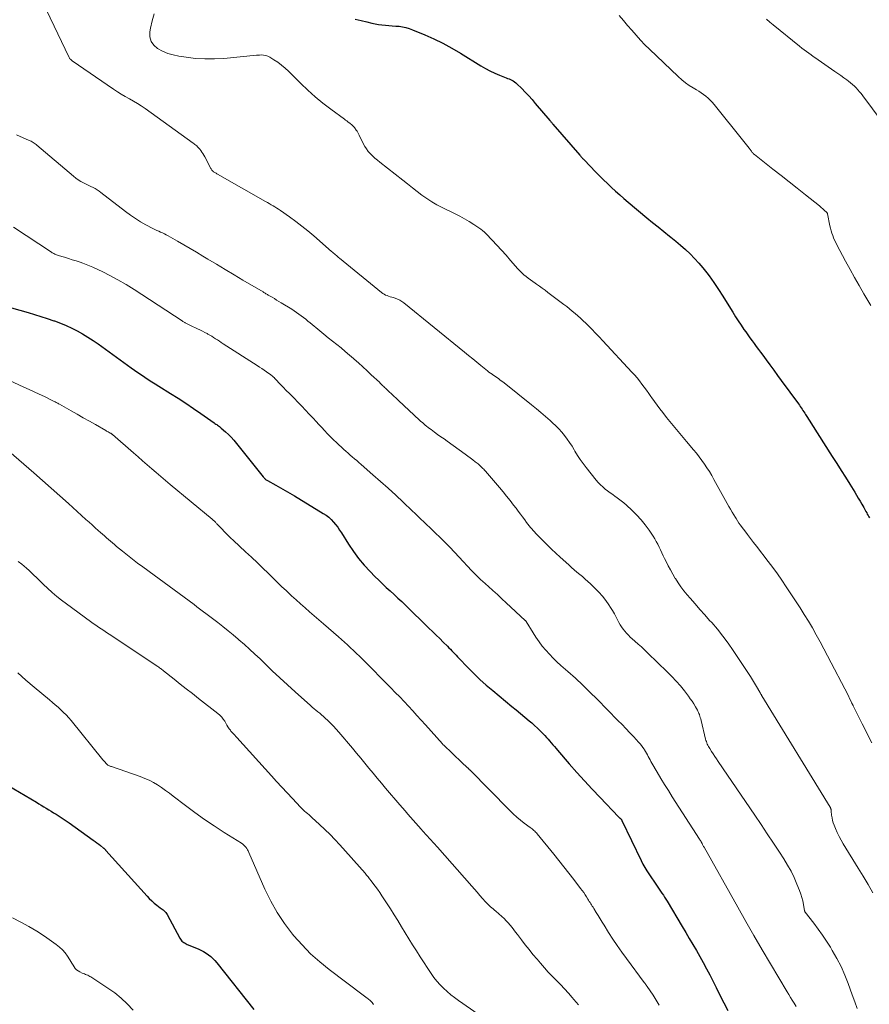
# Model space of a CAD drawing. Units: feet. Extents: x 2015000 to 2020038, y 570000 to 575000.
# Drawn here: x 2016241 to 2016423, y 574439 to 574650 of the extents above; entities that cross this region are included whole.
import ezdxf

# ---------------------------------------------------------------- set-up
doc = ezdxf.new("R2010")
doc.units = ezdxf.units.FT
doc.header["$LTSCALE"] = 100
doc.header["$MEASUREMENT"] = 0
doc.layers.add('CONTOUR INDEX', color=32, linetype='Continuous', lineweight=25)
doc.layers.add('CONTOUR INTERMEDIATE', color=40, linetype='Continuous', lineweight=15)

msp = doc.modelspace()

# ---------------------------------------------------------------- linework, layer by layer
at = {"layer": 'CONTOUR INDEX', "flags": 128}
for points, elevation in [([(2016313.28, 574649.95), (2016314.53, 574649.65), (2016315.77, 574649.35), (2016316.81, 574649.09), (2016317.54, 574648.94), (2016318.27, 574648.81), (2016319, 574648.72), (2016319.74, 574648.65), (2016320.48, 574648.61), (2016321.22, 574648.55), (2016321.96, 574648.48), (2016322.7, 574648.41), (2016323.43, 574648.3), (2016324.15, 574648.15), (2016324.85, 574647.93), (2016325.55, 574647.68), (2016328.16, 574646.6), (2016330.13, 574645.73), (2016332.07, 574644.79), (2016333.97, 574643.77), (2016335.83, 574642.68), (2016340.21, 574639.97), (2016341.17, 574639.41), (2016342.14, 574638.89), (2016343.15, 574638.42), (2016344.17, 574637.98), (2016345.61, 574637.4), (2016345.92, 574637.27), (2016346.23, 574637.15), (2016346.53, 574637.01), (2016346.84, 574636.88), (2016347.13, 574636.73), (2016347.41, 574636.56), (2016347.67, 574636.35), (2016347.91, 574636.13), (2016348.95, 574635.08), (2016349.7, 574634.31), (2016350.43, 574633.52), (2016351.15, 574632.73), (2016351.85, 574631.91), (2016354.93, 574628.28), (2016355.02, 574628.18), (2016355.1, 574628.08), (2016355.19, 574627.98), (2016355.28, 574627.87), (2016355.36, 574627.77), (2016355.45, 574627.67), (2016355.53, 574627.57), (2016355.62, 574627.47), (2016361.37, 574620.84), (2016361.49, 574620.7), (2016361.61, 574620.56), (2016361.73, 574620.42), (2016361.86, 574620.29), (2016361.98, 574620.15), (2016362.1, 574620.02), (2016362.22, 574619.88), (2016362.35, 574619.75), (2016364.74, 574617.27), (2016365.58, 574616.41), (2016366.42, 574615.57), (2016367.28, 574614.74), (2016368.15, 574613.92), (2016369.04, 574613.12), (2016369.93, 574612.33), (2016370.83, 574611.55), (2016371.75, 574610.77), (2016375.72, 574607.46), (2016376.92, 574606.46), (2016378.13, 574605.47), (2016379.35, 574604.5), (2016380.57, 574603.52), (2016380.87, 574603.28), (2016381.93, 574602.42), (2016382.97, 574601.54), (2016383.99, 574600.63), (2016384.99, 574599.71), (2016385.95, 574598.74), (2016386.88, 574597.75), (2016387.75, 574596.7), (2016388.58, 574595.63), (2016389.05, 574594.99), (2016390.07, 574593.55), (2016391.06, 574592.1), (2016392.02, 574590.63), (2016392.95, 574589.13), (2016394.11, 574587.21), (2016394.69, 574586.27), (2016395.28, 574585.35), (2016395.89, 574584.44), (2016396.52, 574583.54), (2016396.9, 574583), (2016397.34, 574582.37), (2016397.79, 574581.75), (2016398.25, 574581.13), (2016398.71, 574580.51), (2016399.17, 574579.89), (2016399.63, 574579.28), (2016400.08, 574578.66), (2016400.53, 574578.04), (2016401.26, 574577.04), (2016402.07, 574575.93), (2016402.89, 574574.81), (2016403.7, 574573.69), (2016404.52, 574572.58), (2016408.19, 574567.59), (2016408.39, 574567.31), (2016408.59, 574567.03), (2016408.79, 574566.75), (2016408.98, 574566.47), (2016409.16, 574566.18), (2016409.35, 574565.9), (2016409.54, 574565.61), (2016409.72, 574565.32), (2016409.85, 574565.11), (2016410.1, 574564.71), (2016410.35, 574564.32), (2016410.6, 574563.92), (2016410.85, 574563.53), (2016415.44, 574556.32), (2016416.38, 574554.84), (2016417.31, 574553.37), (2016418.24, 574551.9), (2016419.17, 574550.42), (2016420.23, 574548.73), (2016420.62, 574548.1), (2016421.01, 574547.46), (2016421.39, 574546.82), (2016421.76, 574546.17), (2016422.19, 574545.42), (2016422.35, 574545.14), (2016422.5, 574544.87), (2016422.65, 574544.59), (2016422.8, 574544.31), (2016422.94, 574544.03), (2016423.09, 574543.75), (2016423.23, 574543.47), (2016423.38, 574543.19)], 840), ([(2016239.69, 574588.16), (2016243.27, 574587.13), (2016244.64, 574586.72), (2016246, 574586.3), (2016247.36, 574585.87), (2016248.72, 574585.41), (2016248.91, 574585.35), (2016250.15, 574584.89), (2016251.38, 574584.39), (2016252.58, 574583.83), (2016253.76, 574583.24), (2016254.92, 574582.59), (2016256.05, 574581.92), (2016257.16, 574581.19), (2016258.25, 574580.44), (2016265.32, 574575.31), (2016266.05, 574574.8), (2016266.77, 574574.29), (2016267.5, 574573.79), (2016268.24, 574573.31), (2016268.98, 574572.83), (2016269.73, 574572.35), (2016270.48, 574571.87), (2016271.23, 574571.4), (2016273.71, 574569.85), (2016275.36, 574568.8), (2016277, 574567.74), (2016278.63, 574566.65), (2016280.24, 574565.54), (2016283.05, 574563.57), (2016283.24, 574563.43), (2016283.44, 574563.3), (2016283.63, 574563.16), (2016283.83, 574563.03), (2016284.02, 574562.89), (2016284.21, 574562.74), (2016284.4, 574562.6), (2016284.58, 574562.44), (2016285.51, 574561.63), (2016286.14, 574561.05), (2016286.75, 574560.45), (2016287.32, 574559.82), (2016287.87, 574559.16), (2016293.55, 574552.03), (2016293.65, 574551.91), (2016293.76, 574551.79), (2016293.87, 574551.67), (2016293.98, 574551.56), (2016294.11, 574551.46), (2016294.23, 574551.36), (2016294.36, 574551.27), (2016294.5, 574551.19), (2016296.26, 574550.23), (2016297.28, 574549.66), (2016298.29, 574549.09), (2016299.3, 574548.5), (2016300.3, 574547.9), (2016306.45, 574544.17), (2016307.04, 574543.77), (2016307.61, 574543.33), (2016308.14, 574542.84), (2016308.63, 574542.32), (2016309.09, 574541.76), (2016309.53, 574541.19), (2016309.95, 574540.59), (2016310.35, 574539.99), (2016311.85, 574537.59), (2016312.9, 574536.04), (2016314, 574534.54), (2016315.21, 574533.12), (2016316.47, 574531.74), (2016317.52, 574530.66), (2016318.32, 574529.87), (2016319.12, 574529.09), (2016319.94, 574528.32), (2016320.77, 574527.57), (2016321.6, 574526.81), (2016322.43, 574526.06), (2016323.25, 574525.29), (2016324.05, 574524.51), (2016329.08, 574519.62), (2016329.85, 574518.87), (2016330.61, 574518.12), (2016331.38, 574517.37), (2016332.14, 574516.62), (2016333.03, 574515.74), (2016333.35, 574515.43), (2016333.66, 574515.11), (2016333.97, 574514.79), (2016334.28, 574514.47), (2016334.58, 574514.14), (2016334.89, 574513.82), (2016335.19, 574513.5), (2016335.5, 574513.17), (2016337.41, 574511.2), (2016338.69, 574509.91), (2016340, 574508.65), (2016341.35, 574507.44), (2016342.73, 574506.26), (2016346.85, 574502.87), (2016347.77, 574502.11), (2016348.69, 574501.34), (2016349.6, 574500.57), (2016350.51, 574499.8), (2016351.08, 574499.32), (2016351.7, 574498.77), (2016352.3, 574498.22), (2016352.89, 574497.65), (2016353.46, 574497.06), (2016353.86, 574496.63), (2016354.22, 574496.24), (2016354.57, 574495.85), (2016354.92, 574495.46), (2016355.26, 574495.06), (2016355.6, 574494.66), (2016355.94, 574494.26), (2016356.28, 574493.87), (2016356.62, 574493.47), (2016359.13, 574490.57), (2016360.74, 574488.74), (2016362.38, 574486.93), (2016364.04, 574485.14), (2016365.72, 574483.37), (2016369.69, 574479.26), (2016369.76, 574479.18), (2016369.83, 574479.11), (2016369.9, 574479.04), (2016369.97, 574478.97), (2016370.02, 574478.92), (2016370.07, 574478.87), (2016370.12, 574478.82), (2016370.16, 574478.77), (2016370.21, 574478.72), (2016370.26, 574478.65), (2016370.28, 574478.64), (2016370.29, 574478.62), (2016370.3, 574478.6), (2016370.32, 574478.58), (2016370.36, 574478.5), (2016370.37, 574478.48), (2016370.38, 574478.46), (2016370.39, 574478.44), (2016370.4, 574478.42), (2016374.5, 574469.85), (2016374.88, 574469.12), (2016375.27, 574468.4), (2016375.7, 574467.7), (2016376.15, 574467.01), (2016377.8, 574464.59), (2016378.09, 574464.17), (2016378.38, 574463.74), (2016378.68, 574463.31), (2016378.97, 574462.89), (2016379.26, 574462.46), (2016379.54, 574462.03), (2016379.82, 574461.59), (2016380.09, 574461.15), (2016383.3, 574455.74), (2016384.06, 574454.46), (2016384.82, 574453.18), (2016385.58, 574451.9), (2016386.33, 574450.62), (2016387.08, 574449.34), (2016387.81, 574448.04), (2016388.51, 574446.73), (2016389.19, 574445.42), (2016390.56, 574442.72), (2016391.39, 574441.08), (2016392.21, 574439.45), (2016393.04, 574437.81)], 860), ([(2016237.74, 574486.66), (2016245.01, 574482.34), (2016245.54, 574482.03), (2016246.07, 574481.71), (2016246.6, 574481.39), (2016247.13, 574481.08), (2016247.65, 574480.76), (2016248.18, 574480.44), (2016248.7, 574480.11), (2016249.23, 574479.79), (2016249.48, 574479.63), (2016250.12, 574479.22), (2016250.76, 574478.8), (2016251.39, 574478.36), (2016252.02, 574477.93), (2016257.17, 574474.25), (2016257.57, 574473.96), (2016257.97, 574473.66), (2016258.36, 574473.36), (2016258.75, 574473.06), (2016259.37, 574472.56), (2016259.45, 574472.5), (2016259.51, 574472.44), (2016259.58, 574472.37), (2016259.65, 574472.31), (2016259.71, 574472.24), (2016259.78, 574472.18), (2016259.84, 574472.11), (2016259.9, 574472.04), (2016268.71, 574462.25), (2016269.2, 574461.74), (2016269.71, 574461.24), (2016270.25, 574460.77), (2016270.8, 574460.33), (2016271.52, 574459.78), (2016271.73, 574459.62), (2016271.94, 574459.46), (2016272.14, 574459.3), (2016272.35, 574459.13), (2016272.54, 574458.96), (2016272.71, 574458.77), (2016272.86, 574458.56), (2016273, 574458.34), (2016275.71, 574453.28), (2016275.85, 574453.05), (2016276.01, 574452.84), (2016276.19, 574452.65), (2016276.39, 574452.48), (2016276.61, 574452.32), (2016276.84, 574452.18), (2016277.07, 574452.05), (2016277.32, 574451.94), (2016279.69, 574450.95), (2016280.26, 574450.69), (2016280.81, 574450.4), (2016281.34, 574450.07), (2016281.86, 574449.72), (2016282.34, 574449.33), (2016282.8, 574448.91), (2016283.23, 574448.46), (2016283.64, 574447.99), (2016291.56, 574438.02)], 880)]:
    msp.add_lwpolyline(points, dxfattribs=dict(at, elevation=elevation))
at = {"layer": 'CONTOUR INTERMEDIATE', "flags": 128}
for points, elevation in [([(2016244.84, 574656.88), (2016251.95, 574641.86), (2016252.01, 574641.74), (2016252.09, 574641.62), (2016252.17, 574641.51), (2016252.26, 574641.4), (2016252.36, 574641.3), (2016252.47, 574641.21), (2016252.58, 574641.12), (2016252.69, 574641.03), (2016261.52, 574634.97), (2016262.35, 574634.42), (2016263.19, 574633.89), (2016264.05, 574633.38), (2016264.92, 574632.9), (2016265.79, 574632.42), (2016266.64, 574631.91), (2016267.48, 574631.36), (2016268.3, 574630.8), (2016278.59, 574623.4), (2016278.78, 574623.26), (2016278.97, 574623.11), (2016279.16, 574622.95), (2016279.34, 574622.8), (2016279.51, 574622.63), (2016279.68, 574622.46), (2016279.84, 574622.28), (2016280, 574622.1), (2016280.2, 574621.84), (2016280.44, 574621.51), (2016280.67, 574621.18), (2016280.88, 574620.84), (2016281.08, 574620.48), (2016282.38, 574618), (2016282.45, 574617.89), (2016282.52, 574617.77), (2016282.61, 574617.66), (2016282.69, 574617.56), (2016282.72, 574617.52), (2016282.83, 574617.41), (2016282.95, 574617.3), (2016283.08, 574617.21), (2016283.21, 574617.12), (2016283.36, 574617.03), (2016283.51, 574616.95), (2016283.65, 574616.87), (2016283.79, 574616.79), (2016294.06, 574610.93), (2016294.47, 574610.7), (2016294.88, 574610.46), (2016295.29, 574610.23), (2016295.69, 574609.99), (2016296.1, 574609.76), (2016296.5, 574609.51), (2016296.89, 574609.25), (2016297.28, 574608.99), (2016299.21, 574607.63), (2016300.54, 574606.66), (2016301.85, 574605.67), (2016303.13, 574604.63), (2016304.4, 574603.57), (2016308.23, 574600.25), (2016308.44, 574600.07), (2016308.65, 574599.89), (2016308.87, 574599.7), (2016309.08, 574599.52), (2016309.29, 574599.33), (2016309.5, 574599.15), (2016309.72, 574598.97), (2016309.93, 574598.79), (2016318.91, 574591.45), (2016319.19, 574591.24), (2016319.48, 574591.06), (2016319.79, 574590.9), (2016320.11, 574590.77), (2016320.44, 574590.66), (2016320.77, 574590.55), (2016321.1, 574590.44), (2016321.43, 574590.34), (2016321.82, 574590.22), (2016322.33, 574590.03), (2016322.82, 574589.81), (2016323.28, 574589.53), (2016323.73, 574589.21), (2016336.7, 574578.66), (2016337.57, 574577.96), (2016338.44, 574577.25), (2016339.3, 574576.54), (2016340.17, 574575.83), (2016341.25, 574574.95), (2016341.58, 574574.69), (2016341.91, 574574.43), (2016342.25, 574574.18), (2016342.6, 574573.94), (2016342.66, 574573.9), (2016342.98, 574573.68), (2016343.3, 574573.46), (2016343.62, 574573.24), (2016343.94, 574573.01), (2016344.25, 574572.79), (2016344.57, 574572.56), (2016344.87, 574572.32), (2016345.18, 574572.08), (2016351.06, 574567.4), (2016352.07, 574566.58), (2016353.06, 574565.75), (2016354.04, 574564.9), (2016355.01, 574564.05), (2016355.55, 574563.57), (2016356.22, 574562.92), (2016356.88, 574562.26), (2016357.5, 574561.56), (2016358.09, 574560.84), (2016358.66, 574560.09), (2016359.2, 574559.32), (2016359.71, 574558.54), (2016360.19, 574557.74), (2016360.33, 574557.51), (2016360.89, 574556.59), (2016361.47, 574555.7), (2016362.1, 574554.83), (2016362.75, 574553.98), (2016364.9, 574551.28), (2016365.33, 574550.77), (2016365.79, 574550.28), (2016366.28, 574549.82), (2016366.8, 574549.39), (2016367.33, 574548.98), (2016367.87, 574548.58), (2016368.42, 574548.19), (2016368.97, 574547.8), (2016369.07, 574547.74), (2016369.67, 574547.31), (2016370.25, 574546.87), (2016370.81, 574546.4), (2016371.36, 574545.91), (2016372.53, 574544.85), (2016373.54, 574543.85), (2016374.5, 574542.81), (2016375.38, 574541.7), (2016376.22, 574540.55), (2016377.05, 574539.31), (2016377.41, 574538.74), (2016377.76, 574538.16), (2016378.07, 574537.56), (2016378.37, 574536.96), (2016378.66, 574536.34), (2016378.95, 574535.73), (2016379.24, 574535.12), (2016379.54, 574534.51), (2016379.85, 574533.88), (2016380.31, 574532.96), (2016380.79, 574532.06), (2016381.3, 574531.16), (2016381.82, 574530.27), (2016381.86, 574530.21), (2016382.43, 574529.31), (2016383.03, 574528.43), (2016383.68, 574527.59), (2016384.35, 574526.77), (2016385.02, 574526), (2016386.05, 574524.81), (2016387.09, 574523.63), (2016388.14, 574522.45), (2016389.18, 574521.27), (2016389.61, 574520.8), (2016390.84, 574519.37), (2016392.03, 574517.9), (2016393.15, 574516.38), (2016394.23, 574514.83), (2016397.49, 574509.93), (2016397.94, 574509.24), (2016398.38, 574508.54), (2016398.8, 574507.84), (2016399.22, 574507.13), (2016399.93, 574505.89), (2016399.98, 574505.79), (2016400.04, 574505.7), (2016400.09, 574505.6), (2016400.15, 574505.51), (2016400.2, 574505.41), (2016400.26, 574505.32), (2016400.31, 574505.23), (2016400.37, 574505.13), (2016414.97, 574481.3), (2016415.03, 574481.2), (2016415.08, 574481.1), (2016415.12, 574481), (2016415.15, 574480.89), (2016415.17, 574480.78), (2016415.19, 574480.67), (2016415.21, 574480.56), (2016415.22, 574480.45), (2016415.3, 574479.57), (2016415.38, 574479.02), (2016415.49, 574478.48), (2016415.64, 574477.96), (2016415.83, 574477.44), (2016416.11, 574476.74), (2016416.49, 574475.89), (2016416.89, 574475.05), (2016417.33, 574474.23), (2016417.8, 574473.42), (2016420.95, 574468.28), (2016422.03, 574466.52), (2016423.09, 574464.74), (2016424.13, 574462.95)], 848), ([(2016270.22, 574651.09), (2016269.79, 574649.56), (2016269.44, 574648), (2016269.31, 574647.24), (2016269.32, 574646.15), (2016269.57, 574645.17), (2016270.16, 574644.35), (2016270.98, 574643.63), (2016272.05, 574643.09), (2016273.16, 574642.63), (2016274.31, 574642.29), (2016275.49, 574642.04), (2016277.09, 574641.79), (2016279.1, 574641.56), (2016281.11, 574641.42), (2016283.12, 574641.44), (2016285.13, 574641.56), (2016290.07, 574642.05), (2016290.75, 574642.11), (2016291.44, 574642.17), (2016292.12, 574642.22), (2016292.81, 574642.26), (2016293.19, 574642.28), (2016293.67, 574642.26), (2016294.14, 574642.18), (2016294.58, 574642.02), (2016295.01, 574641.81), (2016295.87, 574641.27), (2016296.7, 574640.72), (2016297.5, 574640.13), (2016298.26, 574639.48), (2016298.99, 574638.81), (2016301.61, 574636.21), (2016303.15, 574634.74), (2016304.73, 574633.32), (2016306.37, 574631.98), (2016308.06, 574630.68), (2016310.99, 574628.52), (2016311.24, 574628.34), (2016311.48, 574628.15), (2016311.73, 574627.97), (2016311.98, 574627.78), (2016312.12, 574627.69), (2016312.3, 574627.55), (2016312.47, 574627.4), (2016312.64, 574627.25), (2016312.8, 574627.09), (2016312.96, 574626.92), (2016313.11, 574626.75), (2016313.25, 574626.57), (2016313.38, 574626.39), (2016313.49, 574626.22), (2016313.67, 574625.95), (2016313.84, 574625.67), (2016314, 574625.38), (2016314.15, 574625.09), (2016315, 574623.3), (2016315.32, 574622.72), (2016315.67, 574622.16), (2016316.09, 574621.63), (2016316.54, 574621.14), (2016317.02, 574620.68), (2016317.52, 574620.22), (2016318.03, 574619.78), (2016318.55, 574619.36), (2016323.5, 574615.46), (2016324.51, 574614.67), (2016325.52, 574613.87), (2016326.54, 574613.08), (2016327.56, 574612.3), (2016328.6, 574611.55), (2016329.67, 574610.84), (2016330.78, 574610.2), (2016331.91, 574609.61), (2016334.66, 574608.28), (2016335.69, 574607.76), (2016336.7, 574607.21), (2016337.7, 574606.62), (2016338.67, 574606), (2016339.74, 574605.3), (2016340.16, 574605), (2016340.57, 574604.69), (2016340.95, 574604.34), (2016341.32, 574603.98), (2016342.62, 574602.62), (2016343.61, 574601.56), (2016344.6, 574600.49), (2016345.58, 574599.4), (2016346.54, 574598.31), (2016348.09, 574596.52), (2016348.5, 574596.07), (2016348.93, 574595.65), (2016349.39, 574595.25), (2016349.86, 574594.86), (2016350.34, 574594.5), (2016350.83, 574594.14), (2016351.33, 574593.79), (2016351.82, 574593.44), (2016352.08, 574593.26), (2016352.71, 574592.83), (2016353.33, 574592.39), (2016353.95, 574591.93), (2016354.56, 574591.47), (2016357.95, 574588.89), (2016358.57, 574588.42), (2016359.17, 574587.93), (2016359.77, 574587.44), (2016360.37, 574586.94), (2016360.95, 574586.43), (2016361.53, 574585.92), (2016362.1, 574585.39), (2016362.66, 574584.86), (2016363.17, 574584.36), (2016363.97, 574583.57), (2016364.77, 574582.77), (2016365.55, 574581.96), (2016366.33, 574581.13), (2016372.55, 574574.41), (2016373.1, 574573.8), (2016373.65, 574573.17), (2016374.17, 574572.52), (2016374.68, 574571.86), (2016375.17, 574571.2), (2016375.66, 574570.52), (2016376.14, 574569.84), (2016376.61, 574569.16), (2016376.79, 574568.91), (2016377.35, 574568.11), (2016377.93, 574567.31), (2016378.52, 574566.53), (2016379.13, 574565.75), (2016379.97, 574564.7), (2016381.02, 574563.4), (2016382.07, 574562.12), (2016383.13, 574560.84), (2016384.2, 574559.57), (2016385.73, 574557.78), (2016386.34, 574557.04), (2016386.94, 574556.28), (2016387.51, 574555.51), (2016388.07, 574554.73), (2016388.6, 574553.92), (2016389.12, 574553.11), (2016389.62, 574552.28), (2016390.1, 574551.45), (2016393.32, 574545.66), (2016393.66, 574545.06), (2016394, 574544.46), (2016394.35, 574543.87), (2016394.71, 574543.28), (2016394.83, 574543.09), (2016395.14, 574542.6), (2016395.46, 574542.11), (2016395.79, 574541.64), (2016396.13, 574541.17), (2016396.68, 574540.44), (2016397.3, 574539.62), (2016397.92, 574538.79), (2016398.55, 574537.97), (2016399.18, 574537.16), (2016401.7, 574533.91), (2016402.71, 574532.58), (2016403.7, 574531.23), (2016404.65, 574529.86), (2016405.58, 574528.48), (2016408.53, 574523.98), (2016409.44, 574522.55), (2016410.33, 574521.11), (2016411.19, 574519.65), (2016412.02, 574518.18), (2016412.84, 574516.7), (2016413.64, 574515.21), (2016414.44, 574513.72), (2016415.22, 574512.22), (2016418.12, 574506.63), (2016418.38, 574506.13), (2016418.64, 574505.62), (2016418.89, 574505.1), (2016419.14, 574504.59), (2016419.62, 574503.6), (2016419.63, 574503.58), (2016419.63, 574503.56), (2016419.64, 574503.54), (2016419.65, 574503.52), (2016419.69, 574503.44), (2016419.7, 574503.42), (2016419.71, 574503.4), (2016419.72, 574503.38), (2016419.73, 574503.36), (2016419.78, 574503.26), (2016419.81, 574503.19), (2016419.85, 574503.12), (2016419.88, 574503.05), (2016419.92, 574502.98), (2016421.18, 574500.45), (2016421.85, 574499.11), (2016422.52, 574497.77), (2016423.19, 574496.44), (2016423.87, 574495.1)], 844), ([(2016369.79, 574650.7), (2016370.72, 574649.67), (2016371.62, 574648.62), (2016372.52, 574647.56), (2016373.41, 574646.51), (2016374.34, 574645.48), (2016375.3, 574644.48), (2016376.29, 574643.51), (2016382.45, 574637.65), (2016383.2, 574636.98), (2016383.98, 574636.35), (2016384.81, 574635.77), (2016385.66, 574635.23), (2016386.34, 574634.84), (2016386.87, 574634.51), (2016387.39, 574634.17), (2016387.89, 574633.81), (2016388.39, 574633.44), (2016388.86, 574633.03), (2016389.32, 574632.61), (2016389.74, 574632.16), (2016390.15, 574631.69), (2016396.52, 574623.79), (2016396.81, 574623.42), (2016397.09, 574623.05), (2016397.37, 574622.68), (2016397.65, 574622.3), (2016398.04, 574621.77), (2016398.12, 574621.66), (2016398.2, 574621.55), (2016398.29, 574621.44), (2016398.38, 574621.34), (2016398.47, 574621.24), (2016398.57, 574621.14), (2016398.67, 574621.05), (2016398.78, 574620.97), (2016402.72, 574617.87), (2016404.47, 574616.5), (2016406.21, 574615.12), (2016407.95, 574613.74), (2016409.68, 574612.36), (2016412.69, 574609.97), (2016412.92, 574609.78), (2016413.15, 574609.59), (2016413.37, 574609.39), (2016413.59, 574609.19), (2016413.85, 574608.95), (2016413.94, 574608.87), (2016414.02, 574608.79), (2016414.1, 574608.71), (2016414.19, 574608.63), (2016414.32, 574608.5), (2016414.34, 574608.48), (2016414.35, 574608.47), (2016414.36, 574608.45), (2016414.37, 574608.43), (2016414.41, 574608.36), (2016414.42, 574608.34), (2016414.43, 574608.32), (2016414.44, 574608.3), (2016414.44, 574608.28), (2016414.93, 574605.73), (2016415.05, 574605.2), (2016415.18, 574604.67), (2016415.34, 574604.15), (2016415.52, 574603.64), (2016415.72, 574603.13), (2016415.94, 574602.63), (2016416.17, 574602.13), (2016416.42, 574601.65), (2016418.29, 574598.13), (2016419.24, 574596.38), (2016420.2, 574594.64), (2016421.19, 574592.91), (2016422.19, 574591.19), (2016423.68, 574588.67)], 836), ([(2016401.34, 574649.91), (2016402.04, 574649.3), (2016402.76, 574648.71), (2016408.44, 574644.13), (2016408.92, 574643.75), (2016409.4, 574643.38), (2016409.89, 574643.01), (2016410.38, 574642.64), (2016410.88, 574642.28), (2016411.37, 574641.92), (2016411.88, 574641.57), (2016412.38, 574641.22), (2016415.98, 574638.76), (2016416.62, 574638.31), (2016417.26, 574637.86), (2016417.9, 574637.4), (2016418.52, 574636.93), (2016418.9, 574636.65), (2016419.33, 574636.31), (2016419.75, 574635.96), (2016420.16, 574635.6), (2016420.55, 574635.22), (2016420.93, 574634.83), (2016421.29, 574634.42), (2016421.64, 574634), (2016421.97, 574633.57), (2016426.09, 574627.97)], 832), ([(2016240.77, 574625.21), (2016243.47, 574624.01), (2016243.69, 574623.91), (2016243.91, 574623.8), (2016244.12, 574623.68), (2016244.34, 574623.55), (2016244.54, 574623.42), (2016244.74, 574623.28), (2016244.94, 574623.13), (2016245.13, 574622.98), (2016252.95, 574616.33), (2016253.45, 574615.92), (2016253.98, 574615.55), (2016254.53, 574615.21), (2016255.09, 574614.9), (2016255.37, 574614.76), (2016255.81, 574614.53), (2016256.26, 574614.32), (2016256.7, 574614.1), (2016257.15, 574613.9), (2016257.59, 574613.67), (2016258.02, 574613.43), (2016258.43, 574613.16), (2016258.83, 574612.88), (2016264.09, 574608.78), (2016265.14, 574608), (2016266.22, 574607.27), (2016267.33, 574606.59), (2016268.46, 574605.95), (2016269.97, 574605.14), (2016270.38, 574604.94), (2016270.78, 574604.74), (2016271.2, 574604.55), (2016271.61, 574604.37), (2016272.03, 574604.19), (2016272.44, 574604), (2016272.84, 574603.8), (2016273.24, 574603.58), (2016275.2, 574602.45), (2016276.57, 574601.66), (2016277.93, 574600.86), (2016279.29, 574600.06), (2016280.65, 574599.24), (2016281.7, 574598.61), (2016283.57, 574597.48), (2016285.46, 574596.35), (2016287.34, 574595.23), (2016289.23, 574594.12), (2016293.55, 574591.57), (2016293.71, 574591.48), (2016293.87, 574591.38), (2016294.03, 574591.29), (2016294.18, 574591.19), (2016294.34, 574591.1), (2016294.5, 574591), (2016294.65, 574590.91), (2016294.81, 574590.82), (2016295.48, 574590.42), (2016295.97, 574590.13), (2016296.46, 574589.83), (2016296.95, 574589.54), (2016297.43, 574589.24), (2016299.7, 574587.85), (2016300.22, 574587.52), (2016300.73, 574587.18), (2016301.23, 574586.83), (2016301.72, 574586.47), (2016302.2, 574586.1), (2016302.68, 574585.72), (2016303.16, 574585.34), (2016303.63, 574584.95), (2016305.69, 574583.26), (2016306.6, 574582.52), (2016307.51, 574581.77), (2016308.42, 574581.04), (2016309.34, 574580.31), (2016310.26, 574579.57), (2016311.16, 574578.82), (2016312.06, 574578.06), (2016312.95, 574577.29), (2016313.05, 574577.2), (2016313.98, 574576.37), (2016314.9, 574575.54), (2016315.82, 574574.69), (2016316.73, 574573.84), (2016318.45, 574572.22), (2016318.64, 574572.04), (2016318.83, 574571.86), (2016319.02, 574571.68), (2016319.21, 574571.5), (2016319.4, 574571.32), (2016319.59, 574571.14), (2016319.79, 574570.96), (2016319.98, 574570.79), (2016320.59, 574570.22), (2016321.08, 574569.75), (2016321.58, 574569.29), (2016322.07, 574568.82), (2016322.57, 574568.36), (2016327.06, 574564.14), (2016327.36, 574563.87), (2016327.66, 574563.6), (2016327.96, 574563.34), (2016328.27, 574563.08), (2016328.58, 574562.83), (2016328.89, 574562.58), (2016329.21, 574562.33), (2016329.53, 574562.1), (2016330.25, 574561.58), (2016330.93, 574561.08), (2016331.62, 574560.59), (2016332.3, 574560.1), (2016332.98, 574559.61), (2016336.86, 574556.82), (2016337.4, 574556.43), (2016337.93, 574556.03), (2016338.45, 574555.63), (2016338.98, 574555.22), (2016339.58, 574554.75), (2016339.79, 574554.57), (2016340, 574554.39), (2016340.21, 574554.2), (2016340.41, 574554.01), (2016340.61, 574553.81), (2016340.8, 574553.61), (2016340.99, 574553.4), (2016341.17, 574553.19), (2016344.15, 574549.71), (2016344.93, 574548.78), (2016345.7, 574547.85), (2016346.46, 574546.91), (2016347.2, 574545.96), (2016347.72, 574545.28), (2016348.2, 574544.66), (2016348.67, 574544.03), (2016349.13, 574543.4), (2016349.59, 574542.77), (2016349.99, 574542.21), (2016350.25, 574541.86), (2016350.52, 574541.51), (2016350.79, 574541.17), (2016351.08, 574540.84), (2016351.37, 574540.51), (2016351.66, 574540.19), (2016351.96, 574539.87), (2016352.27, 574539.56), (2016353.45, 574538.35), (2016354.36, 574537.44), (2016355.28, 574536.55), (2016356.21, 574535.67), (2016357.16, 574534.79), (2016358.99, 574533.13), (2016359.57, 574532.61), (2016360.15, 574532.11), (2016360.75, 574531.61), (2016361.35, 574531.12), (2016361.95, 574530.63), (2016362.54, 574530.13), (2016363.12, 574529.62), (2016363.68, 574529.09), (2016364.69, 574528.12), (2016365.48, 574527.3), (2016366.23, 574526.45), (2016366.92, 574525.55), (2016367.57, 574524.61), (2016367.93, 574524.05), (2016368.36, 574523.36), (2016368.77, 574522.67), (2016369.16, 574521.97), (2016369.54, 574521.25), (2016369.75, 574520.84), (2016370.03, 574520.34), (2016370.33, 574519.86), (2016370.66, 574519.39), (2016371.01, 574518.94), (2016371.39, 574518.51), (2016371.78, 574518.1), (2016372.19, 574517.7), (2016372.61, 574517.31), (2016373.16, 574516.83), (2016373.87, 574516.21), (2016374.56, 574515.58), (2016375.25, 574514.94), (2016375.93, 574514.29), (2016380.09, 574510.27), (2016381.06, 574509.29), (2016382, 574508.29), (2016382.9, 574507.24), (2016383.77, 574506.17), (2016384.62, 574505.06), (2016385.03, 574504.51), (2016385.41, 574503.95), (2016385.78, 574503.38), (2016386.13, 574502.79), (2016386.55, 574502.05), (2016386.67, 574501.82), (2016386.78, 574501.59), (2016386.88, 574501.36), (2016386.97, 574501.12), (2016387, 574501.03), (2016387.09, 574500.75), (2016387.18, 574500.46), (2016387.26, 574500.17), (2016387.33, 574499.88), (2016388.31, 574495.85), (2016388.38, 574495.59), (2016388.47, 574495.32), (2016388.56, 574495.06), (2016388.67, 574494.81), (2016388.79, 574494.56), (2016388.92, 574494.31), (2016389.06, 574494.07), (2016389.2, 574493.84), (2016389.6, 574493.22), (2016389.95, 574492.69), (2016390.31, 574492.15), (2016390.66, 574491.62), (2016391.02, 574491.08), (2016398.86, 574479.56), (2016400.19, 574477.59), (2016401.51, 574475.61), (2016402.83, 574473.63), (2016404.13, 574471.64), (2016405.06, 574470.22), (2016405.85, 574468.92), (2016406.6, 574467.59), (2016407.26, 574466.22), (2016407.88, 574464.83), (2016408.45, 574463.43), (2016408.71, 574462.7), (2016408.95, 574461.97), (2016409.13, 574461.23), (2016409.28, 574460.47), (2016409.5, 574459.12), (2016409.53, 574459.04), (2016409.55, 574458.96), (2016409.59, 574458.88), (2016409.64, 574458.81), (2016411.46, 574456.47), (2016412.4, 574455.22), (2016413.31, 574453.94), (2016414.18, 574452.64), (2016415.02, 574451.32), (2016415.44, 574450.63), (2016416.42, 574448.92), (2016417.32, 574447.17), (2016418.12, 574445.38), (2016418.84, 574443.55), (2016419.71, 574441.13), (2016420.23, 574439.66), (2016420.74, 574438.19)], 852), ([(2016240.09, 574605.42), (2016248.25, 574600.07), (2016248.42, 574599.96), (2016248.59, 574599.86), (2016248.77, 574599.76), (2016248.95, 574599.67), (2016249.14, 574599.59), (2016249.33, 574599.51), (2016249.52, 574599.45), (2016249.71, 574599.38), (2016251.02, 574599), (2016251.86, 574598.74), (2016252.7, 574598.47), (2016253.54, 574598.19), (2016254.38, 574597.91), (2016254.93, 574597.72), (2016256.03, 574597.31), (2016257.12, 574596.87), (2016258.19, 574596.38), (2016259.24, 574595.86), (2016260.71, 574595.09), (2016262.47, 574594.14), (2016264.21, 574593.15), (2016265.92, 574592.11), (2016267.62, 574591.03), (2016276.24, 574585.37), (2016276.39, 574585.27), (2016276.54, 574585.18), (2016276.68, 574585.08), (2016276.83, 574584.99), (2016276.85, 574584.97), (2016276.99, 574584.89), (2016277.13, 574584.8), (2016277.27, 574584.72), (2016277.41, 574584.65), (2016277.56, 574584.57), (2016277.7, 574584.5), (2016277.85, 574584.43), (2016278, 574584.36), (2016279.51, 574583.68), (2016280.03, 574583.44), (2016280.55, 574583.19), (2016281.05, 574582.92), (2016281.56, 574582.65), (2016281.7, 574582.56), (2016282.13, 574582.32), (2016282.55, 574582.07), (2016282.96, 574581.81), (2016283.38, 574581.55), (2016283.79, 574581.29), (2016284.2, 574581.02), (2016284.61, 574580.76), (2016285.02, 574580.49), (2016292.28, 574575.81), (2016292.79, 574575.48), (2016293.3, 574575.15), (2016293.81, 574574.8), (2016294.31, 574574.46), (2016294.98, 574574), (2016295.15, 574573.88), (2016295.31, 574573.76), (2016295.47, 574573.63), (2016295.62, 574573.5), (2016295.77, 574573.36), (2016295.92, 574573.22), (2016296.07, 574573.07), (2016296.21, 574572.93), (2016297.23, 574571.86), (2016297.88, 574571.18), (2016298.53, 574570.5), (2016299.19, 574569.83), (2016299.85, 574569.16), (2016300.19, 574568.82), (2016301.02, 574567.99), (2016301.84, 574567.14), (2016302.65, 574566.29), (2016303.46, 574565.43), (2016304.29, 574564.53), (2016304.9, 574563.87), (2016305.51, 574563.21), (2016306.13, 574562.55), (2016306.74, 574561.88), (2016307.35, 574561.22), (2016307.98, 574560.58), (2016308.62, 574559.94), (2016309.28, 574559.32), (2016310.83, 574557.88), (2016311.28, 574557.46), (2016311.74, 574557.05), (2016312.2, 574556.65), (2016312.66, 574556.25), (2016313.13, 574555.86), (2016313.6, 574555.46), (2016314.07, 574555.06), (2016314.53, 574554.66), (2016317.09, 574552.44), (2016318.73, 574551), (2016320.36, 574549.54), (2016321.97, 574548.06), (2016323.56, 574546.56), (2016325.47, 574544.74), (2016326.1, 574544.14), (2016326.73, 574543.54), (2016327.36, 574542.94), (2016327.99, 574542.35), (2016328.63, 574541.75), (2016329.26, 574541.15), (2016329.88, 574540.54), (2016330.51, 574539.94), (2016331.4, 574539.07), (2016332.46, 574538.03), (2016333.51, 574536.97), (2016334.54, 574535.9), (2016335.56, 574534.81), (2016338.19, 574531.96), (2016338.47, 574531.67), (2016338.75, 574531.37), (2016339.03, 574531.08), (2016339.32, 574530.79), (2016339.61, 574530.51), (2016339.91, 574530.22), (2016340.21, 574529.95), (2016340.51, 574529.67), (2016341.82, 574528.51), (2016342.78, 574527.65), (2016343.74, 574526.79), (2016344.68, 574525.92), (2016345.63, 574525.05), (2016349.68, 574521.28), (2016349.74, 574521.22), (2016349.79, 574521.16), (2016349.84, 574521.1), (2016349.89, 574521.03), (2016351.37, 574518.62), (2016351.99, 574517.65), (2016352.65, 574516.7), (2016353.35, 574515.79), (2016354.09, 574514.9), (2016354.86, 574514.05), (2016355.65, 574513.21), (2016356.48, 574512.41), (2016357.34, 574511.64), (2016358.83, 574510.32), (2016360.43, 574508.89), (2016362.01, 574507.43), (2016363.55, 574505.94), (2016365.08, 574504.43), (2016369.55, 574499.88), (2016370.41, 574499), (2016371.26, 574498.11), (2016372.11, 574497.22), (2016372.95, 574496.32), (2016373.95, 574495.23), (2016374.27, 574494.86), (2016374.58, 574494.49), (2016374.87, 574494.1), (2016375.15, 574493.69), (2016375.24, 574493.55), (2016375.46, 574493.21), (2016375.66, 574492.87), (2016375.85, 574492.51), (2016376.04, 574492.15), (2016376.22, 574491.8), (2016376.41, 574491.44), (2016376.6, 574491.09), (2016376.8, 574490.74), (2016377.96, 574488.78), (2016378.75, 574487.46), (2016379.54, 574486.14), (2016380.36, 574484.84), (2016381.18, 574483.54), (2016386.99, 574474.44), (2016387.05, 574474.34), (2016387.12, 574474.23), (2016387.19, 574474.13), (2016387.26, 574474.03), (2016387.33, 574473.92), (2016387.36, 574473.87), (2016387.39, 574473.82), (2016387.42, 574473.78), (2016387.45, 574473.73), (2016387.48, 574473.68), (2016387.5, 574473.63), (2016387.53, 574473.59), (2016387.56, 574473.54), (2016387.66, 574473.34), (2016387.73, 574473.19), (2016387.81, 574473.05), (2016387.89, 574472.9), (2016387.97, 574472.76), (2016395.19, 574459.88), (2016396.91, 574456.84), (2016398.65, 574453.81), (2016400.41, 574450.8), (2016402.19, 574447.8), (2016405.78, 574441.79), (2016406.14, 574441.19), (2016406.51, 574440.58), (2016406.87, 574439.98), (2016407.24, 574439.38), (2016407.7, 574438.63)], 856), ([(2016237.05, 574573.59), (2016242.34, 574571.21), (2016243.44, 574570.71), (2016244.54, 574570.21), (2016245.63, 574569.69), (2016246.72, 574569.17), (2016248.53, 574568.28), (2016248.71, 574568.2), (2016248.89, 574568.11), (2016249.07, 574568.02), (2016249.24, 574567.92), (2016249.42, 574567.83), (2016249.6, 574567.74), (2016249.77, 574567.64), (2016249.94, 574567.54), (2016252.47, 574566.11), (2016253.77, 574565.38), (2016255.06, 574564.65), (2016256.36, 574563.91), (2016257.65, 574563.17), (2016259.89, 574561.89), (2016260.06, 574561.79), (2016260.24, 574561.7), (2016260.41, 574561.6), (2016260.59, 574561.5), (2016260.82, 574561.37), (2016260.88, 574561.34), (2016260.94, 574561.31), (2016261, 574561.27), (2016261.06, 574561.24), (2016261.11, 574561.2), (2016261.17, 574561.16), (2016261.22, 574561.12), (2016261.28, 574561.08), (2016265.82, 574557.14), (2016266.8, 574556.29), (2016267.77, 574555.44), (2016268.75, 574554.59), (2016269.72, 574553.74), (2016270.69, 574552.89), (2016271.67, 574552.04), (2016272.66, 574551.21), (2016273.65, 574550.38), (2016282.68, 574542.93), (2016282.82, 574542.81), (2016282.96, 574542.68), (2016283.09, 574542.56), (2016283.22, 574542.43), (2016283.27, 574542.38), (2016283.37, 574542.27), (2016283.47, 574542.16), (2016283.58, 574542.05), (2016283.68, 574541.95), (2016284.7, 574540.86), (2016285.32, 574540.21), (2016285.95, 574539.57), (2016286.59, 574538.95), (2016287.24, 574538.34), (2016288.52, 574537.17), (2016289.81, 574535.98), (2016291.09, 574534.78), (2016292.36, 574533.56), (2016293.63, 574532.34), (2016294.49, 574531.5), (2016295.51, 574530.52), (2016296.52, 574529.54), (2016297.53, 574528.56), (2016298.55, 574527.59), (2016298.72, 574527.43), (2016299.66, 574526.54), (2016300.61, 574525.67), (2016301.58, 574524.81), (2016302.55, 574523.95), (2016303.53, 574523.11), (2016304.51, 574522.26), (2016305.48, 574521.41), (2016306.46, 574520.56), (2016309.69, 574517.76), (2016310.35, 574517.18), (2016311, 574516.6), (2016311.65, 574516.01), (2016312.29, 574515.42), (2016312.93, 574514.82), (2016313.56, 574514.21), (2016314.19, 574513.6), (2016314.81, 574512.98), (2016320.92, 574506.83), (2016321.87, 574505.86), (2016322.82, 574504.89), (2016323.75, 574503.91), (2016324.68, 574502.92), (2016325.6, 574501.92), (2016326.51, 574500.92), (2016327.43, 574499.92), (2016328.33, 574498.91), (2016332, 574494.83), (2016332.07, 574494.74), (2016332.15, 574494.66), (2016332.23, 574494.58), (2016332.3, 574494.5), (2016332.38, 574494.41), (2016332.46, 574494.33), (2016332.54, 574494.26), (2016332.63, 574494.18), (2016333.66, 574493.21), (2016334.25, 574492.64), (2016334.85, 574492.08), (2016335.45, 574491.52), (2016336.05, 574490.95), (2016337.33, 574489.75), (2016337.39, 574489.69), (2016337.45, 574489.63), (2016337.52, 574489.57), (2016337.58, 574489.51), (2016337.64, 574489.45), (2016337.7, 574489.38), (2016337.76, 574489.32), (2016337.82, 574489.26), (2016346.33, 574480.63), (2016347.08, 574479.9), (2016347.86, 574479.19), (2016348.66, 574478.53), (2016349.49, 574477.88), (2016350.78, 574476.93), (2016350.98, 574476.78), (2016351.18, 574476.63), (2016351.37, 574476.47), (2016351.56, 574476.31), (2016351.74, 574476.15), (2016351.92, 574475.97), (2016352.09, 574475.79), (2016352.25, 574475.61), (2016355.8, 574471.25), (2016356.9, 574469.9), (2016357.98, 574468.54), (2016359.05, 574467.17), (2016360.12, 574465.8), (2016361.55, 574463.92), (2016361.88, 574463.47), (2016362.21, 574463.02), (2016362.52, 574462.55), (2016362.82, 574462.08), (2016363.1, 574461.64), (2016363.26, 574461.38), (2016363.41, 574461.13), (2016363.57, 574460.88), (2016363.73, 574460.62), (2016363.89, 574460.37), (2016364.04, 574460.12), (2016364.2, 574459.87), (2016364.36, 574459.61), (2016364.9, 574458.76), (2016365.33, 574458.08), (2016365.75, 574457.4), (2016366.18, 574456.72), (2016366.61, 574456.03), (2016367.55, 574454.51), (2016368.47, 574453.08), (2016369.41, 574451.67), (2016370.38, 574450.28), (2016371.37, 574448.9), (2016375.19, 574443.75), (2016375.27, 574443.64), (2016375.35, 574443.54), (2016375.43, 574443.44), (2016375.51, 574443.33), (2016375.59, 574443.23), (2016375.67, 574443.13), (2016375.74, 574443.02), (2016375.82, 574442.91), (2016377.07, 574441.03), (2016377.75, 574439.97), (2016378.4, 574438.89)], 864), ([(2016236.93, 574559.33), (2016244.46, 574552.82), (2016246.33, 574551.2), (2016248.19, 574549.56), (2016250.04, 574547.92), (2016251.88, 574546.27), (2016255.63, 574542.89), (2016256.29, 574542.29), (2016256.95, 574541.7), (2016257.61, 574541.11), (2016258.27, 574540.52), (2016258.74, 574540.1), (2016259.17, 574539.73), (2016259.6, 574539.35), (2016260.03, 574538.97), (2016260.46, 574538.59), (2016260.89, 574538.22), (2016261.32, 574537.85), (2016261.76, 574537.48), (2016262.2, 574537.12), (2016263.44, 574536.09), (2016264.51, 574535.22), (2016265.59, 574534.37), (2016266.69, 574533.54), (2016267.79, 574532.72), (2016270.24, 574530.94), (2016271.31, 574530.16), (2016272.39, 574529.38), (2016273.46, 574528.59), (2016274.53, 574527.81), (2016275.6, 574527.02), (2016276.67, 574526.23), (2016277.73, 574525.44), (2016278.79, 574524.64), (2016279.37, 574524.2), (2016280.49, 574523.35), (2016281.61, 574522.5), (2016282.73, 574521.65), (2016283.85, 574520.8), (2016284.96, 574519.94), (2016286.07, 574519.07), (2016287.15, 574518.18), (2016288.23, 574517.27), (2016288.4, 574517.12), (2016289.55, 574516.11), (2016290.68, 574515.1), (2016291.8, 574514.06), (2016292.9, 574513.01), (2016293.91, 574512.03), (2016295.51, 574510.5), (2016297.13, 574508.97), (2016298.76, 574507.47), (2016300.41, 574505.98), (2016303.68, 574503.05), (2016304.08, 574502.71), (2016304.47, 574502.37), (2016304.87, 574502.04), (2016305.28, 574501.72), (2016305.69, 574501.39), (2016306.09, 574501.06), (2016306.48, 574500.72), (2016306.87, 574500.37), (2016307.39, 574499.88), (2016308.02, 574499.27), (2016308.64, 574498.65), (2016309.23, 574498.01), (2016309.81, 574497.34), (2016312.68, 574493.94), (2016313.57, 574492.87), (2016314.46, 574491.81), (2016315.34, 574490.74), (2016316.22, 574489.66), (2016317.1, 574488.59), (2016317.99, 574487.52), (2016318.88, 574486.45), (2016319.77, 574485.39), (2016322.83, 574481.79), (2016323.39, 574481.13), (2016323.95, 574480.48), (2016324.52, 574479.83), (2016325.09, 574479.18), (2016325.66, 574478.54), (2016326.24, 574477.89), (2016326.82, 574477.26), (2016327.4, 574476.62), (2016327.79, 574476.19), (2016328.57, 574475.34), (2016329.34, 574474.48), (2016330.1, 574473.62), (2016330.87, 574472.76), (2016338.26, 574464.38), (2016338.83, 574463.73), (2016339.41, 574463.08), (2016339.98, 574462.43), (2016340.55, 574461.78), (2016341.21, 574461.03), (2016341.46, 574460.76), (2016341.72, 574460.49), (2016341.99, 574460.24), (2016342.27, 574460), (2016342.55, 574459.76), (2016342.84, 574459.52), (2016343.12, 574459.27), (2016343.4, 574459.03), (2016344.7, 574457.88), (2016345.16, 574457.45), (2016345.61, 574457), (2016346.04, 574456.54), (2016346.46, 574456.06), (2016346.86, 574455.57), (2016347.25, 574455.07), (2016347.64, 574454.57), (2016348.02, 574454.06), (2016348.86, 574452.93), (2016349.68, 574451.87), (2016350.5, 574450.81), (2016351.35, 574449.78), (2016352.21, 574448.75), (2016352.95, 574447.89), (2016353.78, 574446.95), (2016354.62, 574446.02), (2016355.48, 574445.11), (2016356.36, 574444.22), (2016357.24, 574443.32), (2016358.1, 574442.42), (2016358.94, 574441.49), (2016359.77, 574440.55), (2016360.12, 574440.15), (2016361.09, 574438.99)], 868), ([(2016241.08, 574533.91), (2016241.89, 574533.28), (2016242.37, 574532.89), (2016242.92, 574532.43), (2016243.46, 574531.96), (2016243.98, 574531.47), (2016244.5, 574530.97), (2016245.01, 574530.46), (2016245.52, 574529.96), (2016246.03, 574529.46), (2016246.55, 574528.96), (2016247.42, 574528.14), (2016248.39, 574527.26), (2016249.38, 574526.4), (2016250.4, 574525.58), (2016251.45, 574524.79), (2016256.59, 574521.04), (2016257.15, 574520.64), (2016257.72, 574520.24), (2016258.29, 574519.85), (2016258.87, 574519.47), (2016259.45, 574519.09), (2016260.03, 574518.71), (2016260.6, 574518.32), (2016261.18, 574517.94), (2016270.87, 574511.49), (2016271.05, 574511.37), (2016271.22, 574511.25), (2016271.39, 574511.13), (2016271.56, 574511), (2016271.72, 574510.87), (2016271.89, 574510.74), (2016272.06, 574510.61), (2016272.22, 574510.48), (2016274.49, 574508.68), (2016275.8, 574507.64), (2016277.1, 574506.62), (2016278.41, 574505.59), (2016279.72, 574504.58), (2016283.9, 574501.34), (2016284.32, 574500.98), (2016284.7, 574500.58), (2016285.04, 574500.15), (2016285.34, 574499.68), (2016285.81, 574498.86), (2016285.85, 574498.79), (2016285.89, 574498.71), (2016285.93, 574498.63), (2016285.97, 574498.56), (2016286, 574498.48), (2016286.05, 574498.4), (2016286.09, 574498.33), (2016286.14, 574498.26), (2016286.29, 574498.07), (2016286.42, 574497.91), (2016286.55, 574497.75), (2016286.68, 574497.6), (2016286.82, 574497.44), (2016287.01, 574497.23), (2016287.24, 574496.97), (2016287.48, 574496.71), (2016287.71, 574496.45), (2016287.95, 574496.19), (2016295.34, 574488), (2016296.46, 574486.78), (2016297.58, 574485.56), (2016298.72, 574484.34), (2016299.86, 574483.14), (2016301.57, 574481.33), (2016301.86, 574481.03), (2016302.16, 574480.74), (2016302.46, 574480.46), (2016302.77, 574480.19), (2016303.08, 574479.91), (2016303.39, 574479.64), (2016303.7, 574479.37), (2016304, 574479.09), (2016305.67, 574477.58), (2016306.79, 574476.54), (2016307.89, 574475.46), (2016308.95, 574474.36), (2016309.98, 574473.23), (2016315.38, 574467.14), (2016315.72, 574466.75), (2016316.05, 574466.36), (2016316.37, 574465.97), (2016316.69, 574465.56), (2016317.08, 574465.06), (2016317.58, 574464.39), (2016318.07, 574463.72), (2016318.54, 574463.04), (2016319.01, 574462.35), (2016320.81, 574459.57), (2016321.63, 574458.29), (2016322.44, 574457.01), (2016323.22, 574455.72), (2016324, 574454.42), (2016324.78, 574453.12), (2016325.57, 574451.83), (2016326.38, 574450.56), (2016327.2, 574449.29), (2016329.54, 574445.73), (2016330.14, 574444.88), (2016330.78, 574444.07), (2016331.46, 574443.29), (2016332.18, 574442.55), (2016332.94, 574441.84), (2016333.73, 574441.17), (2016334.55, 574440.53), (2016335.38, 574439.92), (2016349.45, 574430.17)], 872), ([(2016241.01, 574510.05), (2016242.77, 574508.5), (2016244.56, 574506.97), (2016247.84, 574504.24), (2016248.45, 574503.72), (2016249.06, 574503.2), (2016249.67, 574502.67), (2016250.27, 574502.14), (2016250.85, 574501.59), (2016251.41, 574501.03), (2016251.95, 574500.44), (2016252.47, 574499.83), (2016259.27, 574491.44), (2016259.42, 574491.26), (2016259.57, 574491.08), (2016259.73, 574490.9), (2016259.89, 574490.72), (2016260.19, 574490.4), (2016260.29, 574490.31), (2016260.57, 574490.18), (2016260.7, 574490.12), (2016260.83, 574490.07), (2016260.96, 574490.02), (2016261.09, 574489.97), (2016267.25, 574487.84), (2016268.21, 574487.47), (2016269.15, 574487.06), (2016270.06, 574486.58), (2016270.95, 574486.05), (2016271.81, 574485.48), (2016272.66, 574484.9), (2016273.5, 574484.29), (2016274.32, 574483.67), (2016276.92, 574481.67), (2016278.94, 574480.16), (2016280.99, 574478.69), (2016283.08, 574477.28), (2016285.21, 574475.91), (2016288.95, 574473.58), (2016289.21, 574473.4), (2016289.45, 574473.2), (2016289.68, 574472.97), (2016289.88, 574472.73), (2016290.07, 574472.47), (2016290.24, 574472.2), (2016290.39, 574471.92), (2016290.53, 574471.63), (2016293.95, 574463.77), (2016295.19, 574461.21), (2016296.57, 574458.74), (2016298.15, 574456.39), (2016299.87, 574454.12), (2016300.16, 574453.78), (2016301.9, 574451.82), (2016303.72, 574449.94), (2016305.68, 574448.2), (2016307.71, 574446.55), (2016315.02, 574441.03), (2016315.28, 574440.83), (2016315.55, 574440.64), (2016315.81, 574440.44), (2016316.08, 574440.25), (2016316.21, 574440.16), (2016316.41, 574440.01), (2016316.59, 574439.84), (2016316.76, 574439.66), (2016316.92, 574439.46), (2016317.07, 574439.25), (2016317.21, 574439.04)], 876), ([(2016239.93, 574457.6), (2016241.68, 574456.71), (2016243.4, 574455.76), (2016245.08, 574454.73), (2016246.73, 574453.66), (2016249.28, 574451.91), (2016249.97, 574451.37), (2016250.61, 574450.78), (2016251.18, 574450.11), (2016251.7, 574449.4), (2016252.18, 574448.64), (2016252.41, 574448.27), (2016252.64, 574447.9), (2016252.86, 574447.52), (2016253.08, 574447.14), (2016253.33, 574446.79), (2016253.61, 574446.49), (2016253.94, 574446.24), (2016254.31, 574446.03), (2016254.85, 574445.79), (2016255.08, 574445.69), (2016255.31, 574445.6), (2016255.55, 574445.5), (2016255.78, 574445.41), (2016256.02, 574445.32), (2016256.24, 574445.21), (2016256.46, 574445.09), (2016256.68, 574444.96), (2016260.34, 574442.58), (2016261.8, 574441.54), (2016263.19, 574440.43), (2016264.49, 574439.2), (2016265.72, 574437.89)], 884)]:
    msp.add_lwpolyline(points, dxfattribs=dict(at, elevation=elevation))

doc.saveas('drawing.dxf')
